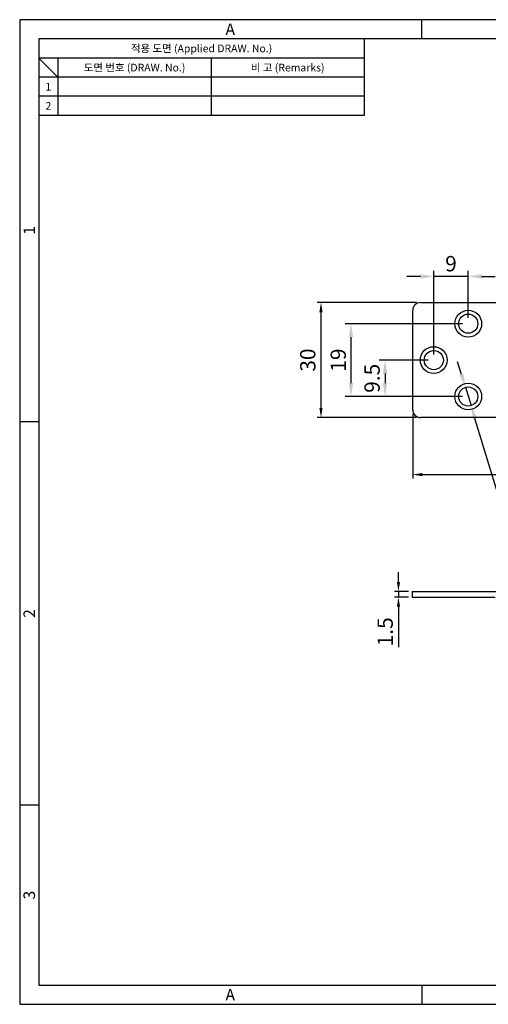
# Model space of a CAD drawing. Extents: x 0 to 367, y 0 to 257.
# Drawn here: x 0 to 122, y 0 to 257 of the extents above; entities that cross this region are included whole.
import ezdxf
from ezdxf.enums import TextEntityAlignment as Align

# ---------------------------------------------------------------- set-up
doc = ezdxf.new("R2010")
doc.units = 0
doc.header["$LTSCALE"] = 10
doc.header["$MEASUREMENT"] = 0
doc.layers.get('0').update_dxf_attribs({"linetype": 'CONTINUOUS'})
doc.layers.get('Defpoints').update_dxf_attribs({"linetype": 'CONTINUOUS'})
doc.layers.add('외형선', color=3, linetype='CONTINUOUS', lineweight=30)
doc.styles.get("Standard").update_dxf_attribs({"font": 'BareunDotum1.ttf', "width": 0.8})
doc.styles.add('style1', font='gulim.ttc')
doc.dimstyles.new('ISO-25', dxfattribs={"dimtxt": 2.5, "dimasz": 2.5, "dimexe": 1, "dimexo": 1, "dimgap": 0.8, "dimtad": 1, "dimdsep": 46, "dimtxsty": 'Standard', "dimcen": 2.5, "dimclrd": 6, "dimclre": 6, "dimazin": 2, "dimtfac": 1, "dimtmove": 0, "dimatfit": 3, "dimfxl": 1, "dimarcsym": 0})
doc.dimstyles.get("Standard").update_dxf_attribs({"dimtxt": 2.5, "dimasz": 2.5, "dimexe": 1, "dimexo": 1, "dimgap": 0.8, "dimtad": 1, "dimtoh": 1, "dimdec": 4, "dimdsep": 46, "dimtxsty": 'Standard', "dimcen": 0, "dimclrd": 6, "dimclre": 6, "dimazin": 2, "dimtfac": 1, "dimtdec": 4, "dimtmove": 0, "dimatfit": 3, "dimfxl": 1, "dimtolj": 1, "dimtzin": 0, "dimarcsym": 0})

# ---------------------------------------------------------------- blocks, each defined once
blk = doc.blocks.new('*D23')
at = {"layer": 'Defpoints', "color": 0}
for p in [(98.93, 106.26), (102.53, 107.76), (102.53, 106.26)]:
    blk.add_point(p, dxfattribs=at)
at = {"layer": '외형선', "color": 6, "lineweight": -2}
for p, q in [((98.93, 110.26), (98.93, 112.76)), ((101.53, 107.76), (97.93, 107.76)), ((101.53, 106.26), (97.93, 106.26)), ((98.93, 107.76), (98.93, 106.26)), ((98.93, 103.76), (98.93, 93.18))]:
    blk.add_line(p, q, dxfattribs=at)
at = {"layer": '외형선', "color": 6}
for points in [[(98.52, 110.26), (99.35, 110.26), (98.93, 107.76)], [(99.35, 103.76), (98.52, 103.76), (98.93, 106.26)]]:
    blk.add_solid(points, dxfattribs=at)
at = {"layer": '외형선', "color": 0, "insert": (95.98, 97.22), "char_height": 4, "attachment_point": 5, "rotation": 90}
blk.add_mtext('1.5', dxfattribs=at)
blk = doc.blocks.new('*D27')
at = {"layer": 'Defpoints', "color": 0}
for p in [(104.65, 183.15), (78.69, 153.15), (104.65, 153.15)]:
    blk.add_point(p, dxfattribs=at)
at = {"layer": '외형선', "color": 6, "lineweight": -2}
for p, q in [((103.65, 183.15), (77.69, 183.15)), ((78.69, 180.65), (78.69, 155.65)), ((103.65, 153.15), (77.69, 153.15))]:
    blk.add_line(p, q, dxfattribs=at)
at = {"layer": '외형선', "color": 6}
for points in [[(79.11, 180.65), (78.27, 180.65), (78.69, 183.15)], [(78.27, 155.65), (79.11, 155.65), (78.69, 153.15)]]:
    blk.add_solid(points, dxfattribs=at)
at = {"layer": '외형선', "color": 0, "insert": (75.76, 168.15), "char_height": 4, "attachment_point": 5, "rotation": 90}
blk.add_mtext('30', dxfattribs=at)
blk = doc.blocks.new('*D29')
at = {"layer": 'Defpoints', "color": 0}
for p in [(197.65, 168.15), (102.65, 155.15), (197.65, 138.26)]:
    blk.add_point(p, dxfattribs=at)
at = {"layer": '외형선', "color": 6, "lineweight": -2}
for p, q in [((197.65, 167.15), (197.65, 137.26)), ((102.65, 154.15), (102.65, 137.26)), ((105.15, 138.26), (195.15, 138.26))]:
    blk.add_line(p, q, dxfattribs=at)
at = {"layer": '외형선', "color": 6}
for points in [[(105.15, 138.68), (105.15, 137.84), (102.65, 138.26)], [(195.15, 137.84), (195.15, 138.68), (197.65, 138.26)]]:
    blk.add_solid(points, dxfattribs=at)
at = {"layer": '외형선', "color": 0, "insert": (150.15, 141.19), "char_height": 4, "attachment_point": 5}
blk.add_mtext('95', dxfattribs=at)
blk = doc.blocks.new('*D203')
at = {"color": 6, "lineweight": -2}
for p, q in [((115.65, 177.65), (85.03, 177.65)), ((86.53, 174.15), (86.53, 162.15)), ((115.65, 158.65), (85.03, 158.65))]:
    blk.add_line(p, q, dxfattribs=at)
at = {"color": 6}
for points in [[(87.11, 174.15), (85.95, 174.15), (86.53, 177.65)], [(85.95, 162.15), (87.11, 162.15), (86.53, 158.65)]]:
    blk.add_solid(points, dxfattribs=at)
at = {"layer": 'Defpoints', "color": 0}
for p in [(117.15, 177.65), (86.53, 158.65), (117.15, 158.65)]:
    blk.add_point(p, dxfattribs=at)
at = {"color": 0, "insert": (83.2, 168.15), "char_height": 4, "attachment_point": 5, "rotation": 90}
blk.add_mtext('\\A1;19', dxfattribs=at)
blk = doc.blocks.new('_DotSmall')
at = {"color": 0, "linetype": 'ByBlock', "const_width": 0.5}
blk.add_lwpolyline([(-0.0625, 0, 1), (0.0625, 0, 1)], format="xyb", close=True, dxfattribs=at)
blk = doc.blocks.new('*D230')
at = {"color": 6, "lineweight": -2}
for p, q in [((115.39, 164.38), (114.37, 167.73)), ((116.42, 161.04), (117.89, 156.26)), ((127.1, 126.22), (118.91, 152.91)), ((139.71, 126.22), (127.1, 126.22))]:
    blk.add_line(p, q, dxfattribs=at)
at = {"color": 6}
for points in [[(114.84, 164.21), (115.95, 164.55), (116.42, 161.04)], [(119.47, 153.08), (118.36, 152.74), (117.89, 156.26)]]:
    blk.add_solid(points, dxfattribs=at)
at = {"layer": 'Defpoints', "color": 0}
for p in [(116.42, 161.04), (117.89, 156.26)]:
    blk.add_point(p, dxfattribs=at)
at = {"color": 0, "insert": (134.01, 130.04), "char_height": 4, "attachment_point": 5}
blk.add_mtext('\\A1;3-%%c5', dxfattribs=at)
blk = doc.blocks.new('*D231')
at = {"color": 6, "lineweight": -2}
for p, q in [((108.15, 169.65), (108.15, 191.49)), ((117.15, 179.15), (117.15, 191.49)), ((104.65, 189.99), (101.15, 189.99)), ((117.15, 189.99), (108.15, 189.99)), ((120.65, 189.99), (124.15, 189.99))]:
    blk.add_line(p, q, dxfattribs=at)
at = {"color": 6}
for points in [[(104.65, 189.41), (104.65, 190.57), (108.15, 189.99)], [(120.65, 190.57), (120.65, 189.41), (117.15, 189.99)]]:
    blk.add_solid(points, dxfattribs=at)
at = {"layer": 'Defpoints', "color": 0}
for p in [(108.15, 189.99), (117.15, 177.65), (108.15, 168.15)]:
    blk.add_point(p, dxfattribs=at)
at = {"color": 0, "insert": (112.65, 193.32), "char_height": 4, "attachment_point": 5}
blk.add_mtext('\\A1;9', dxfattribs=at)
blk = doc.blocks.new('*D232')
at = {"color": 6, "lineweight": -2}
for p, q in [((106.65, 168.15), (93.93, 168.15)), ((95.43, 164.65), (95.43, 162.15)), ((115.65, 158.65), (93.93, 158.65))]:
    blk.add_line(p, q, dxfattribs=at)
at = {"color": 6}
for points in [[(96.01, 164.65), (94.85, 164.65), (95.43, 168.15)], [(94.85, 162.15), (96.01, 162.15), (95.43, 158.65)]]:
    blk.add_solid(points, dxfattribs=at)
at = {"layer": 'Defpoints', "color": 0}
for p in [(108.15, 168.15), (95.43, 158.65), (117.15, 158.65)]:
    blk.add_point(p, dxfattribs=at)
at = {"color": 0, "insert": (92.04, 163.4), "char_height": 4, "attachment_point": 5, "rotation": 90}
blk.add_mtext('\\A1;9.5', dxfattribs=at)

msp = doc.modelspace()

# ---------------------------------------------------------------- linework, layer by layer
at = {"color": 3}
for p, q in [((367, 257), (0, 257)), ((0, 257), (0, 0)), ((105, 252), (105, 257)), ((362, 252), (5, 252)), ((5, 252), (5, 5)), ((90, 252), (90, 232)), ((90, 247), (5, 247)), ((10, 242), (5, 247)), ((10, 247), (10, 232)), ((90, 242), (5, 242)), ((90, 232), (5, 232)), ((5, 152), (0, 152)), ((5, 52), (0, 52)), ((5, 5), (362, 5)), ((105, 5), (105, 0)), ((0, 0), (367, 0))]:
    msp.add_line(p, q, dxfattribs=at)
at = {"color": 5}
for p, q in [((50, 247), (50, 232)), ((90, 237), (5, 237))]:
    msp.add_line(p, q, dxfattribs=at)
for centre, radius in [((117.153, 177.647), 3.5), ((117.153, 177.647), 2.5), ((108.153, 168.147), 3.5), ((108.153, 168.147), 2.5), ((117.153, 158.647), 3.5), ((117.153, 158.647), 2.5)]:
    msp.add_circle(centre, radius)
at = {"layer": '외형선', "color": 7}
for p, q in [((104.653, 183.147), (191.153, 183.147)), ((102.653, 155.147), (102.653, 181.147)), ((191.153, 153.147), (104.653, 153.147)), ((102.528, 107.757), (102.528, 106.257)), ((102.528, 107.757), (200.528, 107.757)), ((102.528, 106.257), (124.204, 106.257))]:
    msp.add_line(p, q, dxfattribs=at)
for centre, start, end in [((104.653, 181.147), 90, 180), ((104.653, 155.147), 180, 270)]:
    msp.add_arc(centre, 2, start, end, dxfattribs=at)

# ---------------------------------------------------------------- texts
at = {"color": 3, "style": 'style1'}
for s, height, p in [('A', 3, (55, 254.5)), ('적용 도면 (Applied DRAW. No.)', 2, (47.5, 249.5)), ('도면 번호 (DRAW. No.)', 2, (30, 244.5)), ('비 고 (Remarks)', 2, (70, 244.5)), ('1', 2, (7.5, 239.5)), ('2', 2, (7.5, 234.5)), ('A', 3, (55, 2.5))]:
    msp.add_text(s, height=height, dxfattribs=at).set_placement(p, align=Align.MIDDLE_CENTER)
for s, p in [('1', (2.5, 202)), ('2', (2.5, 102)), ('3', (2.5, 28.5))]:
    msp.add_text(s, height=3, rotation=90, dxfattribs=at).set_placement(p, align=Align.MIDDLE_CENTER)

# ---------------------------------------------------------------- dimensions: what is measured, and where the dimension line sits
dim = msp.add_linear_dim(base=(108.153, 189.99), p1=(117.153, 177.647), p2=(108.153, 168.147), dimstyle='Standard', override={"dimtxt": 4, "dimasz": 3.5, "dimexe": 1.5, "dimexo": 1.5, "dimgap": 1.2, "dimdec": 2, "dimblk1": 'DotSmall', "dimtdec": 2})
dim.commit()
dim.dimension.update_dxf_attribs({"geometry": '*D231', "text_midpoint": (112.653, 193.318)})
for base, p1, picture, middle in [((86.528, 158.647), (117.153, 177.647), '*D203', (83.2, 168.147)), ((95.428, 158.647), (108.153, 168.147), '*D232', (92.036, 163.397))]:
    dim = msp.add_linear_dim(base=base, p1=p1, p2=(117.153, 158.647), angle=90, dimstyle='Standard', override={"dimtxt": 4, "dimasz": 3.5, "dimexe": 1.5, "dimexo": 1.5, "dimgap": 1.2, "dimdec": 2, "dimblk1": 'DotSmall', "dimtdec": 2})
    dim.commit()
    dim.dimension.update_dxf_attribs({"geometry": picture, "text_midpoint": middle})
dim = msp.add_diameter_dim_2p(p1=(116.42, 161.037), p2=(117.887, 156.257), text='3-<>', dimstyle='Standard', override={"dimtxt": 4, "dimasz": 3.5, "dimexe": 1.5, "dimexo": 1.5, "dimgap": 1.2, "dimdec": 2, "dimtxsty": 'Standard', "dimblk1": 'DotSmall', "dimtdec": 2})
dim.commit()
dim.dimension.update_dxf_attribs({"geometry": '*D230', "text_midpoint": (134.008, 126.223), "dimtype": 163})
at = {"layer": '외형선', "color": 7}
for base, p1, p2, picture, middle in [((78.691, 153.147), (104.653, 183.147), (104.653, 153.147), '*D27', (75.762, 168.147)), ((98.932, 106.257), (102.528, 107.757), (102.528, 106.257), '*D23', (95.976, 97.22))]:
    dim = msp.add_linear_dim(base=base, p1=p1, p2=p2, angle=90, dimstyle='ISO-25', override={"dimtxt": 4, "dimcen": 3}, dxfattribs=at)
    dim.commit()
    dim.dimension.update_dxf_attribs({"geometry": picture, "text_midpoint": middle})
dim = msp.add_linear_dim(base=(197.653, 138.259), p1=(102.653, 155.147), p2=(197.653, 168.147), dimstyle='ISO-25', override={"dimtxt": 4, "dimcen": 3}, dxfattribs=at)
dim.commit()
dim.dimension.update_dxf_attribs({"geometry": '*D29', "text_midpoint": (150.153, 141.187)})

doc.saveas('drawing.dxf')
